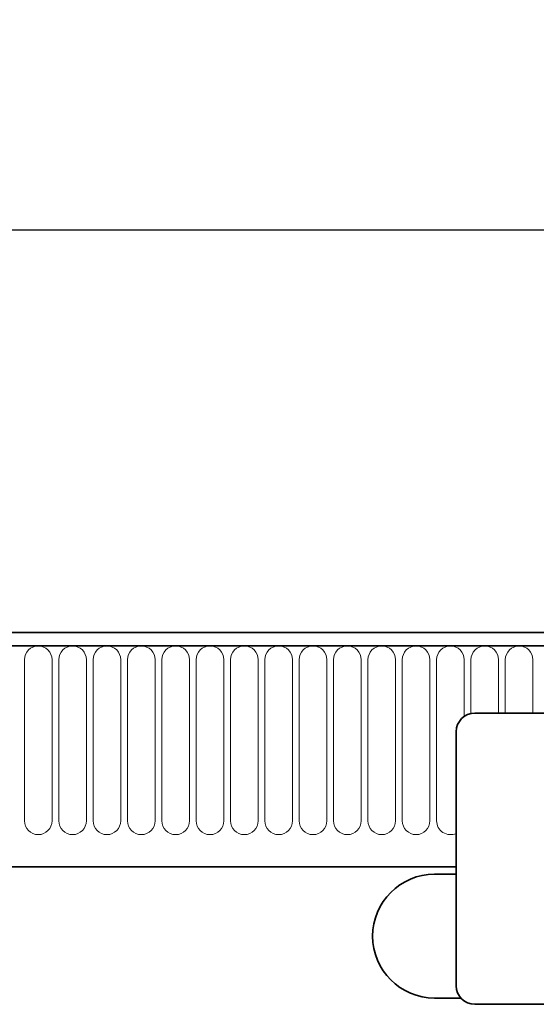
# Model space of a CAD drawing. Units: millimetres. Extents: x 190 to 1994, y -414 to 1393.
# Drawn here: x 1672 to 1756, y 1223 to 1382 of the extents above; entities that cross this region are included whole.
import ezdxf

# ---------------------------------------------------------------- set-up
doc = ezdxf.new("R2010")
doc.units = ezdxf.units.MM
doc.header["$LTSCALE"] = 5
doc.header["$PDSIZE"] = -1
for name, color, linetype, lineweight in [('133334', 10, 'Continuous', 25), ('DIMENSION', 10, 'Continuous', 25), ('TANGENT_EDGES', 10, 'Continuous', 25)]:
    doc.layers.add(name, color=color, linetype=linetype, lineweight=lineweight)
doc.styles.add('BEMSTIL', font='isocp3.shx', dxfattribs={"width": 0.8})
doc.dimstyles.new('BEMASS$0', dxfattribs={"dimscale": 10, "dimtxt": 3.5, "dimasz": 3.5, "dimexe": 2, "dimexo": 0, "dimgap": 1, "dimtad": 1, "dimdec": 1, "dimtxsty": 'BEMSTIL', "dimcen": 3, "dimclrd": 3, "dimclre": 3, "dimclrt": 4, "dimadec": 0, "dimazin": 0, "dimtfac": 1, "dimtdec": 1, "dimtofl": 0, "dimtmove": 0, "dimatfit": 0, "dimfxl": 1, "dimtolj": 1, "dimlwd": -1, "dimlwe": -1, "dimarcsym": 0})

# ---------------------------------------------------------------- blocks, each defined once
blk = doc.blocks.new('_D')
at = {"layer": 'Defpoints', "color": 0, "transparency": 16777216}
for p in [(1872.62, 1347.62), (872.62, 1262.12), (1872.62, 1262.12)]:
    blk.add_point(p, dxfattribs=at)
at = {"layer": 'DIMENSION', "transparency": 16777216}
for p, q in [((872.62, 1276.12), (872.62, 1361.62)), ((1872.62, 1276.12), (1872.62, 1361.62)), ((897.12, 1347.62), (1848.12, 1347.62))]:
    blk.add_line(p, q, dxfattribs=at)
for points in [[(897.12, 1351.7), (897.12, 1343.53), (872.62, 1347.62)], [(1848.12, 1351.7), (1848.12, 1343.53), (1872.62, 1347.62)]]:
    blk.add_solid(points, dxfattribs=at)
at = {"layer": 'DIMENSION', "transparency": 16777216, "insert": (1372.62, 1379.12), "char_height": 24.5, "attachment_point": 2, "style": 'BEMSTIL', "bg_fill": 3, "box_fill_scale": 1.1, "bg_fill_color": 256, "bg_fill_true_color": 13158600, "bg_fill_transparency": 0}
blk.add_mtext('\\A1;1000', dxfattribs=at)
blk = doc.blocks.new('1033535-M_D_FRONT VIEW')
at = {"layer": '133334', "linetype": 'Continuous', "lineweight": 35}
for p, q in [((1871.62, 1282.62), (873.62, 1282.62)), ((1872.12, 1280.49), (873.12, 1280.49)), ((1837.62, 1269.62), (1745.62, 1269.62)), ((1742.62, 1266.62), (1742.62, 1225.62)), ((903.62, 1244.82), (1742.62, 1244.82)), ((1742.62, 1243.62), (1739.12, 1243.62)), ((1739.12, 1223.62), (1743.38, 1223.62)), ((1837.62, 1222.62), (1745.62, 1222.62))]:
    blk.add_line(p, q, dxfattribs=at)
for centre, radius, start, end in [((1745.62, 1266.62), 3, 90, 180), ((1739.12, 1233.62), 10, 90, 270), ((1745.62, 1225.62), 3, 180, 270)]:
    blk.add_arc(centre, radius, start, end, dxfattribs=at)
at = {"layer": 'TANGENT_EDGES', "linetype": 'Continuous', "lineweight": 18}
for p, q in [((873.62, 1280.49), (1871.62, 1280.49)), ((1672.86, 1278.24), (1672.86, 1252.24)), ((1677.33, 1252.24), (1677.33, 1278.24)), ((1678.41, 1278.24), (1678.41, 1252.24)), ((1682.88, 1252.24), (1682.88, 1278.24)), ((1683.96, 1278.24), (1683.96, 1252.24)), ((1688.43, 1252.24), (1688.43, 1278.24)), ((1689.51, 1278.24), (1689.51, 1252.24)), ((1693.98, 1252.24), (1693.98, 1278.24)), ((1695.06, 1278.24), (1695.06, 1252.24)), ((1699.53, 1252.24), (1699.53, 1278.24)), ((1700.61, 1278.24), (1700.61, 1252.24)), ((1705.08, 1252.24), (1705.08, 1278.24)), ((1706.16, 1278.24), (1706.16, 1252.24)), ((1710.63, 1252.24), (1710.63, 1278.24)), ((1711.71, 1278.24), (1711.71, 1252.24)), ((1716.18, 1252.24), (1716.18, 1278.24)), ((1717.26, 1278.24), (1717.26, 1252.24)), ((1721.73, 1252.24), (1721.73, 1278.24)), ((1722.81, 1278.24), (1722.81, 1252.24)), ((1727.28, 1252.24), (1727.28, 1278.24)), ((1728.36, 1278.24), (1728.36, 1252.24)), ((1732.83, 1252.24), (1732.83, 1278.24)), ((1733.91, 1278.24), (1733.91, 1252.24)), ((1738.38, 1252.24), (1738.38, 1278.24)), ((1739.46, 1278.24), (1739.46, 1252.24)), ((1743.93, 1269.09), (1743.93, 1278.24)), ((1745.01, 1278.24), (1745.01, 1269.56)), ((1749.48, 1269.62), (1749.48, 1278.24)), ((1750.56, 1278.24), (1750.56, 1269.62)), ((1755.03, 1269.62), (1755.03, 1278.24)), ((903.62, 1244.82), (1742.62, 1244.82))]:
    blk.add_line(p, q, dxfattribs=at)
for centre, start, end in [((1675.09, 1278.24), 0, 180), ((1680.64, 1278.24), 0, 180), ((1686.19, 1278.24), 0, 180), ((1691.74, 1278.24), 0, 180), ((1697.29, 1278.24), 0, 180), ((1702.84, 1278.24), 0, 180), ((1708.39, 1278.24), 0, 180), ((1713.94, 1278.24), 0, 180), ((1719.49, 1278.24), 0, 180), ((1725.04, 1278.24), 0, 180), ((1730.59, 1278.24), 0, 180), ((1736.14, 1278.24), 0, 180), ((1741.69, 1278.24), 0, 180), ((1747.24, 1278.24), 0, 180), ((1752.79, 1278.24), 0, 180), ((1675.09, 1252.24), 180, 0), ((1680.64, 1252.24), 180, 0), ((1686.19, 1252.24), 180, 0), ((1691.74, 1252.24), 180, 0), ((1697.29, 1252.24), 180, 0), ((1702.84, 1252.24), 180, 0), ((1708.39, 1252.24), 180, 0), ((1713.94, 1252.24), 180, 0), ((1719.49, 1252.24), 180, 0), ((1725.04, 1252.24), 180, 0), ((1730.59, 1252.24), 180, 0), ((1736.14, 1252.24), 180, 0), ((1741.69, 1252.24), 180, 294.4826)]:
    blk.add_arc(centre, 2.23, start, end, dxfattribs=at)

msp = doc.modelspace()

# ---------------------------------------------------------------- dimensions: what is measured, and where the dimension line sits
at = {"layer": 'DIMENSION'}
dim = msp.add_linear_dim(base=(1872.619, 1347.618), p1=(872.619, 1262.118), p2=(1872.619, 1262.118), dimstyle='BEMASS$0', override={"dimscale": 7, "dimexo": 2, "dimtad": 3, "dimdle": 1, "dimclrd": 256, "dimclre": 256, "dimclrt": 256, "dimtofl": 1, "dimtfill": 1}, dxfattribs=at)
dim.commit()
dim.dimension.update_dxf_attribs({"geometry": '_D', "text_midpoint": (1372.619, 1347.618), "dimtype": 160})

# ---------------------------------------------------------------- next in the draw order: block references
at = {"layer": '133334'}
msp.add_blockref('1033535-M_D_FRONT VIEW', (0, 0), dxfattribs=at)

doc.saveas('drawing.dxf')
